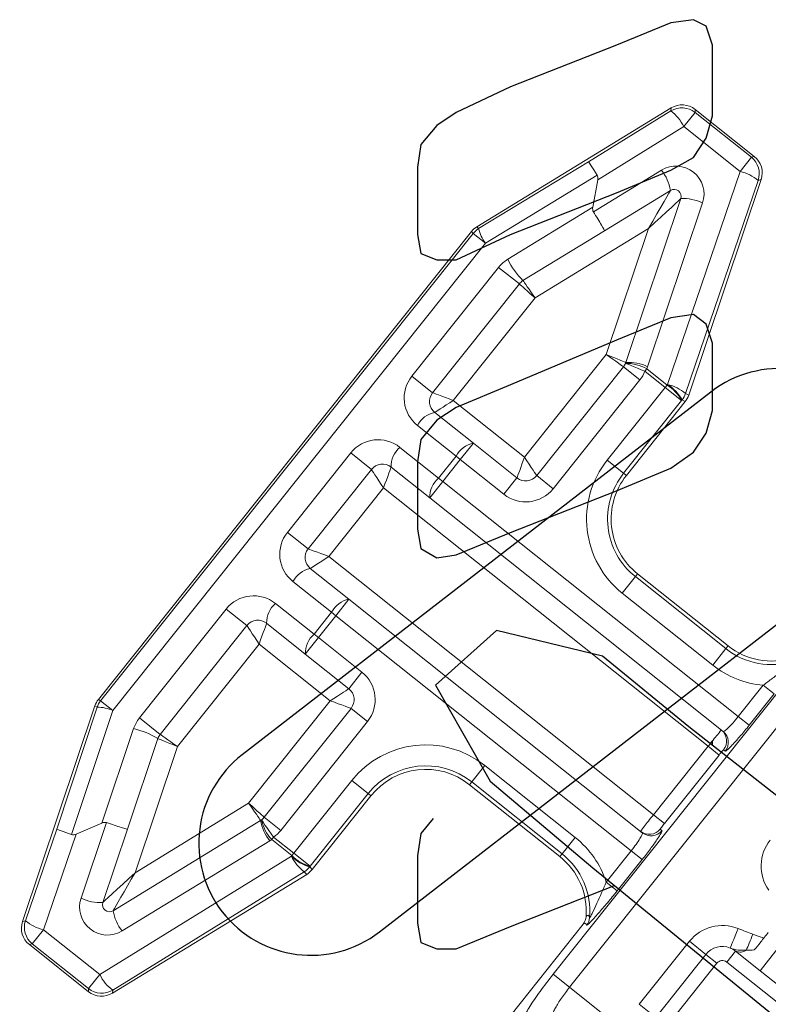
# Model space of a CAD drawing. Extents: x 0 to 38.1, y 0 to 22.
# Drawn here: x 29.6 to 29.8, y 7.2 to 7.3 of the extents above; entities that cross this region are included whole.
import ezdxf

# ---------------------------------------------------------------- set-up
doc = ezdxf.new("R2010")
doc.units = 0
doc.header["$LTSCALE"] = 0.5
doc.header["$MEASUREMENT"] = 0
doc.layers.get('0').update_dxf_attribs({"linetype": 'CONTINUOUS'})
for name, color, linetype in [('STAPLES', 7, 'CONTINUOUS'), ('TENDONS', 7, 'CONTINUOUS'), ('TEXT', 7, 'CONTINUOUS')]:
    doc.layers.add(name, color=color, linetype=linetype)

msp = doc.modelspace()

# ---------------------------------------------------------------- linework, layer by layer
at = {"color": 7, "linetype": 'Continuous', "lineweight": 15}
for p, q in [((29.73000280460118, 7.304080206959474), (29.76464504285591, 7.325276357787928)), ((29.74990691751387, 7.315639729337507), (29.76461144407329, 7.324733191660721)), ((29.76461144407329, 7.324733191660721), (29.76464504285591, 7.325276357787928)), ((29.76893604485485, 7.325010955580019), (29.76890244892558, 7.324467793044963)), ((29.76893604485485, 7.325010955580019), (29.77947523307294, 7.316615908900996)), ((29.76890244892558, 7.324467793044963), (29.76690189832624, 7.32195629071361)), ((29.76890244892558, 7.324467793044963), (29.77895333378318, 7.316461707016414)), ((29.76690189832624, 7.32195629071361), (29.75155589105351, 7.312466131626815)), ((29.77695278318385, 7.31395020468506), (29.76690189832624, 7.32195629071361)), ((29.77695278318385, 7.31395020468506), (29.77895333378318, 7.316461707016414)), ((29.77895333378318, 7.316461707016414), (29.77947523307294, 7.316615908900996)), ((29.73030800113798, 7.303734765814429), (29.74990691751387, 7.315639729337507)), ((29.75077934230303, 7.306749815186917), (29.76290717066669, 7.314170335382231)), ((29.7514543339151, 7.313260617055098), (29.73150482944808, 7.301142682472273)), ((29.75067098946776, 7.307537490608127), (29.75155589105351, 7.312466131626815)), ((29.76399370340891, 7.275908575296874), (29.77695278318385, 7.31395020468506)), ((29.7801715469165, 7.312338708613629), (29.7672124685707, 7.27429708101957)), ((29.78069344906451, 7.312492914086468), (29.76778057952656, 7.273988118521023)), ((29.78069344906451, 7.312492914086468), (29.7801715469165, 7.312338708613629)), ((29.76452988411019, 7.310551698855068), (29.7527620868636, 7.303351473144327)), ((29.75656010006748, 7.279843668495099), (29.76636740741892, 7.309088009846823)), ((29.73550280480709, 7.298256711952753), (29.75067098946776, 7.307537490608127)), ((29.77025727106838, 7.308315573640543), (29.76044996372572, 7.279071232289814)), ((29.73000280460118, 7.304080206959474), (29.73030800113798, 7.303734765814429)), ((29.76062807796412, 7.30376809044742), (29.7403643323668, 7.291369544346512)), ((29.75307478184509, 7.281244967911062), (29.76062807796412, 7.30376809044742)), ((29.66248348859133, 7.219678831187728), (29.72902740012801, 7.303218427245636)), ((29.66288842751812, 7.219458607202961), (29.72933259665993, 7.302872986104484)), ((29.72933259665993, 7.302872986104484), (29.72902740012801, 7.303218427245636)), ((29.73150482944808, 7.301142682472273), (29.72933259665993, 7.302872986104484)), ((29.7527620868636, 7.303351473144327), (29.7382191463438, 7.294453253167269)), ((29.73150482944808, 7.301142682472273), (29.66506066030628, 7.217728303570748)), ((29.71839014911239, 7.277378347392613), (29.73387613565849, 7.296819540895438)), ((29.73756848327296, 7.293878381677368), (29.73387613565849, 7.296819540895438)), ((29.73756848327296, 7.293878381677368), (29.72208249672685, 7.274437188174542)), ((29.7403643323668, 7.291369544346512), (29.72579448574036, 7.273078477986109)), ((29.73850493521865, 7.262953901550659), (29.75307478184509, 7.281244967911062)), ((29.74065930116226, 7.25963973535795), (29.75614528770836, 7.279080928860777)), ((29.75907847056687, 7.276744486384786), (29.75614528770836, 7.279080928860777)), ((29.72208249672685, 7.274437188174542), (29.71839014911239, 7.277378347392613)), ((29.76030527058368, 7.278682963033969), (29.75997080366308, 7.278263071404565)), ((29.76357897649897, 7.275388962056047), (29.75997080366308, 7.278263071404565)), ((29.76030527058368, 7.278682963033969), (29.76391344341958, 7.275808853685451)), ((29.75907847056687, 7.276744486384786), (29.74359248402076, 7.257303292881959)), ((29.76391344341958, 7.275808853685451), (29.76357897649897, 7.275388962056047)), ((29.76391344341958, 7.275808853685451), (29.76399370340891, 7.275908575296874)), ((29.7532370355391, 7.262405631946777), (29.76357897649897, 7.275388962056047)), ((29.76651037045974, 7.273053944536107), (29.76357897649897, 7.275388962056047)), ((29.7672124685707, 7.27429708101957), (29.76778057952656, 7.273988118521023)), ((29.72579448574036, 7.273078477986109), (29.73850493521865, 7.262953901550659)), ((29.76651037045974, 7.273053944536107), (29.75616842949986, 7.260070614426837)), ((29.76715874140104, 7.272844703644095), (29.75666707904744, 7.259673412465755)), ((29.76659063044907, 7.273153666147531), (29.76651037045974, 7.273053944536107)), ((29.76715874140104, 7.272844703644095), (29.76659063044907, 7.273153666147531)), ((29.72248032017552, 7.270924110072121), (29.7293783898084, 7.265429415854236)), ((29.72628278471718, 7.263100952435346), (29.71938471508431, 7.268595646653232)), ((29.7293783898084, 7.265429415854236), (29.72704194947803, 7.262496235689374)), ((29.7293783898084, 7.265429415854236), (29.73714622011499, 7.259241909125146)), ((29.69619396596034, 7.249513135809313), (29.70748676077943, 7.263690173133487)), ((29.7111791083939, 7.260749013915417), (29.70748676077943, 7.263690173133487)), ((29.71626946106906, 7.264684739463654), (29.72316753070194, 7.259190045245768)), ((29.72316753070194, 7.259190045245768), (29.72628278471718, 7.263100952435346)), ((29.72704194947803, 7.262496235689374), (29.72392669546279, 7.258585328499795)), ((29.72704194947803, 7.262496235689374), (29.72628278471718, 7.263100952435346)), ((29.73480977978462, 7.256308728960283), (29.72704194947803, 7.262496235689374)), ((29.75616842949986, 7.260070614426837), (29.7532370355391, 7.262405631946777)), ((29.7111791083939, 7.260749013915417), (29.6998863135748, 7.246571976591243)), ((29.72159025513243, 7.255652148334933), (29.71469218549955, 7.261146842552819)), ((29.74359248402076, 7.257303292881959), (29.74065930116226, 7.25963973535795)), ((29.75616842949986, 7.260070614426837), (29.75666707904744, 7.259673412465755)), ((29.72392669546279, 7.258585328499795), (29.72159025513243, 7.255652148334933)), ((29.72392669546279, 7.258585328499795), (29.72316753070194, 7.259190045245768)), ((29.72392669546279, 7.258585328499795), (29.7766170664293, 7.216614532016656)), ((29.73480977978462, 7.256308728960283), (29.73714622011499, 7.259241909125146)), ((29.71333347039588, 7.257434850127305), (29.70359830151355, 7.245213265053547)), ((29.77122932008679, 7.211317601756829), (29.71333347039588, 7.257434850127305)), ((29.77391346335117, 7.213973817300039), (29.72159025513243, 7.255652148334933)), ((29.6998863135748, 7.246571976591243), (29.69619396596034, 7.249513135809313)), ((29.70359830151355, 7.245213265053547), (29.76149415120444, 7.19909601668307)), ((29.70028413666521, 7.243058898039067), (29.70718220629809, 7.237564203821181)), ((29.75865621099227, 7.242108010978212), (29.75825901041747, 7.241609363170982)), ((29.75865621099227, 7.242108010978212), (29.77478870146147, 7.229257589509748)), ((29.70408660191949, 7.235235741296911), (29.69718853228661, 7.240730435514799)), ((29.75825901041747, 7.241609363170982), (29.75592399329862, 7.238677969713752)), ((29.75825901041747, 7.241609363170982), (29.77439150088668, 7.22875894170252)), ((29.77205648376782, 7.22582754824529), (29.75592399329862, 7.238677969713752)), ((29.69407327755875, 7.236819527430599), (29.70097134719163, 7.231324833212714)), ((29.70718220629809, 7.237564203821181), (29.70484576668035, 7.234631024550939)), ((29.70718220629809, 7.237564203821181), (29.75950541451683, 7.195885872786286)), ((29.66980458965216, 7.216383766253232), (29.68529057726913, 7.235824961100432)), ((29.68898292488359, 7.232883801882362), (29.68529057726913, 7.235824961100432)), ((29.70097134719163, 7.231324833212714), (29.70408660191949, 7.235235741296911)), ((29.70484576668035, 7.234631024550939), (29.70408660191949, 7.235235741296911)), ((29.69939407233474, 7.2277869371965), (29.69249600270185, 7.233281631414386)), ((29.70484576668035, 7.234631024550939), (29.70173051195249, 7.230720116466742)), ((29.75753613764685, 7.192660228067799), (29.70484576668035, 7.234631024550939)), ((29.68898292488359, 7.232883801882362), (29.67349693726662, 7.213442607035162)), ((29.70173051195249, 7.230720116466742), (29.69939407233474, 7.2277869371965)), ((29.70173051195249, 7.230720116466742), (29.70097134719163, 7.231324833212714)), ((29.70173051195249, 7.230720116466742), (29.70949834225908, 7.224532609737651)), ((29.69113728546035, 7.229569636305012), (29.67656743954263, 7.211278570834338)), ((29.70384773493864, 7.219445059869562), (29.69113728546035, 7.229569636305012)), ((29.77439150088668, 7.22875894170252), (29.77205648376782, 7.22582754824529)), ((29.77439150088668, 7.22875894170252), (29.77478870146147, 7.229257589509748)), ((29.70716190264133, 7.221599430467409), (29.69939407233474, 7.2277869371965)), ((29.70716190264133, 7.221599430467409), (29.70949834225908, 7.224532609737651)), ((29.74361487458179, 7.170632321475306), (29.78450258206286, 7.221962976494282)), ((29.7766170664293, 7.216614532016656), (29.7810790962343, 7.222216189011261)), ((29.7810790962343, 7.222216189011261), (29.78302732132415, 7.220664319907861)), ((29.66248348859133, 7.219678831187728), (29.66288842751812, 7.219458607202961)), ((29.66288842751812, 7.219458607202961), (29.66506066030628, 7.217728303570748)), ((29.68927788902093, 7.201153994398888), (29.70384773493864, 7.219445059869562)), ((29.78742132387287, 7.219638037112608), (29.74653361639181, 7.168307382093634)), ((29.78302732132415, 7.220664319907861), (29.77856529151915, 7.215062662913256)), ((29.6489487773396, 7.180030623603601), (29.66186164544842, 7.218535417374916)), ((29.65504570881838, 7.196550441181992), (29.662266584384, 7.218315193391144)), ((29.66506066030628, 7.217728303570748), (29.65771059929557, 7.195574212059817)), ((29.662266584384, 7.218315193391144), (29.66186164544842, 7.218535417374916)), ((29.69207374170203, 7.198645154218571), (29.707559729319, 7.218086349065771)), ((29.707559729319, 7.218086349065771), (29.7104929121775, 7.21574990658978)), ((29.67349693726662, 7.213442607035162), (29.66980458965216, 7.216383766253232)), ((29.7104929121775, 7.21574990658978), (29.69500692456053, 7.19630871174258)), ((29.7766170664293, 7.216614532016656), (29.77856529151915, 7.215062662913256)), ((29.66311363646446, 7.197617503446494), (29.66876755840532, 7.21447691304272)), ((29.67308212274937, 7.212679872044431), (29.6676612521488, 7.196515412683009)), ((29.67656743954263, 7.211278570834338), (29.66901414199837, 7.188755446508742)), ((29.76149415120444, 7.19909601668307), (29.77122932008679, 7.211317601756829)), ((29.77122932008679, 7.211317601756829), (29.77318384360923, 7.2097607156033)), ((29.77430729682058, 7.21046391817203), (29.77399469392376, 7.210712923679518)), ((29.77318384360923, 7.2097607156033), (29.76344867472688, 7.197539130529542)), ((29.73140411014527, 7.207895572245448), (29.72906909262144, 7.204964178279802)), ((29.73140411014527, 7.207895572245448), (29.74753660061448, 7.195045150776984)), ((29.69733450632061, 7.192225286342147), (29.70767644656788, 7.205208615556797)), ((29.70767644656788, 7.205208615556797), (29.71060784052863, 7.202873598036859)), ((29.72906909262144, 7.204964178279802), (29.72867189351861, 7.204465532320475)), ((29.74480438398781, 7.191615110852013), (29.72867189351861, 7.204465532320475)), ((29.74520158309064, 7.192113756811338), (29.72906909262144, 7.204964178279802)), ((29.71060784052863, 7.202873598036859), (29.70026590028138, 7.189890268822207)), ((29.71110649007622, 7.202476396075777), (29.70061482986436, 7.189305107586186)), ((29.71110649007622, 7.202476396075777), (29.71060784052863, 7.202873598036859)), ((29.66901414199837, 7.188755446508742), (29.68927788902093, 7.201153994398888)), ((29.69500692456053, 7.19630871174258), (29.69207374170203, 7.198645154218571)), ((29.76149415120444, 7.19909601668307), (29.76344867472688, 7.197539130529542)), ((29.64947067590034, 7.180184831925903), (29.65504570881838, 7.196550441181992)), ((29.66311363646446, 7.197617503446494), (29.65850767892787, 7.195652889432568)), ((29.65938494889413, 7.184207963315618), (29.66390559244686, 7.197688027212221)), ((29.6676612521488, 7.196515412683009), (29.66327481613183, 7.183435524251093)), ((29.66511233944057, 7.181971835242848), (29.69142307647305, 7.198070287372261)), ((29.76270189910467, 7.196535886355344), (29.76301450200149, 7.196286880847856)), ((29.65850767892787, 7.195652889432568), (29.65268943677865, 7.178573332271101)), ((29.69372633348472, 7.195099395690665), (29.69339186656022, 7.194679504056371)), ((29.69700003939611, 7.191805394707854), (29.69339186656022, 7.194679504056371)), ((29.69372633348472, 7.195099395690665), (29.69733450632061, 7.192225286342147)), ((29.74753660061448, 7.195045150776984), (29.74520158309064, 7.192113756811338)), ((29.69304578347494, 7.194451650111194), (29.66673504929581, 7.178353201573932)), ((29.66274032163626, 7.170567246242552), (29.6969207932247, 7.191704871399354)), ((29.6969207932247, 7.191704871399354), (29.69700003939611, 7.191805394707854)), ((29.69733450632061, 7.192225286342147), (29.69700003939611, 7.191805394707854)), ((29.69733450632061, 7.192225286342147), (29.70026590028138, 7.189890268822207)), ((29.74480438398781, 7.191615110852013), (29.74520158309064, 7.192113756811338)), ((29.75307410570012, 7.187058568384447), (29.75753613764685, 7.192660228067799)), ((29.75948436273671, 7.191108358964401), (29.75502233078997, 7.185506699281047)), ((29.75753613764685, 7.192660228067799), (29.75948436273671, 7.191108358964401)), ((29.70026590028138, 7.189890268822207), (29.70018665410607, 7.18978974550882)), ((29.70018665410607, 7.18978974550882), (29.70061482986436, 7.189305107586186)), ((29.69963942037381, 7.188443328936463), (29.66499718354819, 7.167247179902139)), ((29.69921124461942, 7.188927966863988), (29.66503077874355, 7.16779034887881)), ((29.69963942037381, 7.188443328936463), (29.69921124461942, 7.188927966863988)), ((29.75307410570012, 7.187058568384447), (29.75502233078997, 7.185506699281047)), ((29.6489487773396, 7.180030623603601), (29.64947067590034, 7.180184831925903)), ((29.7489429836191, 7.179543282922888), (29.65664897975857, 7.063676877972735)), ((29.65268943677865, 7.178573332271101), (29.65068888903756, 7.176061833528005)), ((29.65268943677865, 7.178573332271101), (29.66274032163626, 7.170567246242552)), ((29.65068888903756, 7.176061833528005), (29.65016699048171, 7.175907625201809)), ((29.6607061786998, 7.167512578522786), (29.65016699048171, 7.175907625201809)), ((29.66073977389517, 7.168055747499455), (29.65068888903756, 7.176061833528005)), ((29.75896607166758, 7.1652561175834), (29.76792242401458, 7.176499972053964)), ((29.77085560418433, 7.17416353171971), (29.76792242401458, 7.176499972053964)), ((29.7844190645044, 7.176144246702004), (29.78052499752078, 7.171255613387219)), ((29.77085560418433, 7.17416353171971), (29.76189925183733, 7.162919677249146)), ((29.77085560418433, 7.17416353171971), (29.77281105732936, 7.172605905070341)), ((29.77456759945931, 7.172804820203305), (29.77612522682129, 7.17476027424296)), ((29.78052499752078, 7.171255613387219), (29.77612522682129, 7.17476027424296)), ((29.77281105732936, 7.172605905070341), (29.76385470498237, 7.161362050599777)), ((29.83226372875135, 7.12684666018351), (29.77456759945931, 7.172804820203305)), ((29.66073977389517, 7.168055747499455), (29.66274032163626, 7.170567246242552)), ((29.74361487458179, 7.170632321475306), (29.74653361639181, 7.168307382093634)), ((29.83382135611333, 7.128802114223165), (29.78052499752078, 7.171255613387219)), ((29.74653361639181, 7.168307382093634), (29.75738945890326, 7.159660102745562)), ((29.6607061786998, 7.167512578522786), (29.66073977389517, 7.168055747499455)), ((29.66503077874355, 7.16779034887881), (29.66499718354819, 7.167247179902139)), ((29.76189925183733, 7.162919677249146), (29.75896607166758, 7.1652561175834))]:
    msp.add_line(p, q, dxfattribs=at)
at = {"color": 7, "linetype": 'Continuous', "lineweight": 15, "flags": 128}
for points in [[(29.76062807796412, 7.30376809044742), (29.76138928315797, 7.305091506501238), (29.76212123436538, 7.306364065706019), (29.76279580374528, 7.307536861956544), (29.76338707073739, 7.308564826846879), (29.76387231053576, 7.309408456099613), (29.76423287559174, 7.31003532814437), (29.76445491165792, 7.310421356144571), (29.76452988411019, 7.310551698855068)], [(29.76062807796412, 7.30376809044742), (29.76174776806756, 7.304805953431353), (29.76282442361495, 7.305803936552604), (29.76381667751398, 7.30672367950223), (29.76468639884439, 7.307529840101807), (29.7654001581198, 7.308191440944274), (29.76593052823071, 7.308683053865371), (29.7662571303147, 7.30898578924546), (29.76636740741892, 7.309088009846823)], [(29.73756848327296, 7.293878381677368), (29.73761095825553, 7.29384026755419), (29.73773708948637, 7.293727081687523), (29.73794305314539, 7.293542262557654), (29.73822258713581, 7.293291425243757), (29.73856719618056, 7.29298219221223), (29.73896640423601, 7.292623965870684), (29.73940809444565, 7.29222761969336), (29.73987884331811, 7.291805196871811), (29.7403643323668, 7.291369544346512)], [(29.7382191463438, 7.294453253167269), (29.73825173460677, 7.294406405292532), (29.73834852006187, 7.294267280456468), (29.73850654762552, 7.294040113488265), (29.73872102272304, 7.293731802748962), (29.73898543488091, 7.293351712098191), (29.73929174006741, 7.292911399655903), (29.73963063926329, 7.292424231837041), (29.73999182970953, 7.291905022058909), (29.7403643323668, 7.291369544346512)], [(29.75307478184509, 7.281244967911062), (29.75375473595208, 7.280971588208459), (29.75440855595236, 7.28070871284711), (29.75501112140513, 7.280466448902272), (29.75553927340884, 7.280254099789989), (29.75597271861873, 7.280079828997474), (29.756294796523, 7.279950335970945), (29.75649313210985, 7.279870594114815), (29.75656010006748, 7.279843668495099)], [(29.75307478184509, 7.281244967911062), (29.75367380760582, 7.280822785632752), (29.75424981378976, 7.280416827327683), (29.75478066543157, 7.280042691440794), (29.7552459587452, 7.279714758572831), (29.75562781469462, 7.279445635522483), (29.75591156004139, 7.279245656765941), (29.75608629001668, 7.279122509506113), (29.75614528770836, 7.279080928860777)], [(29.75997080366308, 7.278263071404565), (29.75929411587479, 7.278541132804254), (29.7586434344567, 7.278808507422699), (29.75804376351583, 7.279054920089809), (29.75751814491338, 7.279270905730527), (29.75708678210778, 7.279448158592052), (29.75676625208778, 7.279579867019971), (29.7565688706334, 7.279660975896968), (29.75650222238177, 7.279688361720899)], [(29.72208249672685, 7.274437188174542), (29.72215381692504, 7.274411084625223), (29.72236505131258, 7.274333765207224), (29.72270807998769, 7.274208203717361), (29.72316971204799, 7.274039232029571), (29.72373221517972, 7.273833336907051), (29.72437396823301, 7.273598434630919), (29.72507031599649, 7.273343546460135), (29.72579448574036, 7.273078477986109)], [(29.72248032017552, 7.270924110072121), (29.72254399939491, 7.270965506880374), (29.72273259481166, 7.271088102530117), (29.72303886033339, 7.271287184530324), (29.72345102122593, 7.271555106318337), (29.72395323645426, 7.271881573447498), (29.72452621402543, 7.272254033559141), (29.72514792765488, 7.272658178870589), (29.72579448574036, 7.273078477986109)], [(29.73714622011499, 7.259241909125146), (29.73716686342169, 7.259298301546753), (29.73722816293516, 7.259465767867784), (29.73732825662259, 7.259739219271518), (29.73746410157531, 7.260110348388729), (29.73763157193329, 7.260567877322735), (29.73782557766682, 7.261097905337902), (29.73804022677326, 7.261684325857784), (29.73826899669923, 7.262309321181263), (29.73850493521865, 7.262953901550659)], [(29.73850493521865, 7.262953901550659), (29.73892523062606, 7.262307340194313), (29.73932937492944, 7.261685625530038), (29.73970183838166, 7.261112648230419), (29.74002830411843, 7.260610430451571), (29.74029622507877, 7.260198272783251), (29.74049530996755, 7.259892010817637), (29.74061790673817, 7.259703415243168), (29.74065930116226, 7.25963973535795)], [(29.7111791083939, 7.260749013915417), (29.7112204990555, 7.260685336659673), (29.71134309546786, 7.260496740635451), (29.71154218394001, 7.260190475815484), (29.71181010508436, 7.259778318368149), (29.7121365711794, 7.259276101039054), (29.71250903104336, 7.25870312659768), (29.71291317839272, 7.258081408404422), (29.71333347039588, 7.257434850127305)], [(29.71469218549955, 7.261146842552819), (29.71466607681012, 7.261075519121755), (29.71458875855449, 7.260864285270587), (29.71446320350624, 7.260521257329373), (29.71429423124597, 7.260059621330328), (29.71408833459707, 7.259497120876707), (29.71385343268984, 7.25885536460506), (29.71359854624901, 7.258159021320573), (29.71333347039588, 7.257434850127305)], [(29.6998863135748, 7.246571976591243), (29.69995763252299, 7.246545871472673), (29.70016886726878, 7.246468552504426), (29.70051189594001, 7.246342991009675), (29.70097352782117, 7.246174019097008), (29.70153603202766, 7.245968125323751), (29.70217778508094, 7.245733223047621), (29.7028741319488, 7.245478333752448), (29.70359830151355, 7.245213265053547)], [(29.70028413666521, 7.243058898039067), (29.7003478164103, 7.243100295507286), (29.70053641100929, 7.243222890130415), (29.70084267655438, 7.243421972159954), (29.70125483722108, 7.243689893664426), (29.70175705276483, 7.244016361189567), (29.70233003042555, 7.244388821413649), (29.70295174396934, 7.244792966617547), (29.70359830151355, 7.245213265053547)], [(29.69113728546035, 7.229569636305012), (29.69140236345133, 7.23029381018214), (29.69165724989214, 7.230990153466625), (29.69189215037414, 7.231631907949033), (29.69209804773567, 7.232194409297273), (29.69226702070855, 7.232656046190939), (29.6923925757568, 7.232999074132154), (29.69246989187459, 7.23321030529946), (29.69249600270185, 7.233281631414386)], [(29.69113728546035, 7.229569636305012), (29.69071699345718, 7.230216194582129), (29.69031284752915, 7.230837914559737), (29.68994038623996, 7.231410887211872), (29.68961392157406, 7.231913106335094), (29.68934599900448, 7.232325261993191), (29.68914691052843, 7.232631526808268), (29.68902431411606, 7.232820122832491), (29.68898292488359, 7.232883801882362)], [(29.70384773493864, 7.219445059869562), (29.70449429892446, 7.219865359039467), (29.70511601246924, 7.220269504234581), (29.70568898870475, 7.220641962669424), (29.70619120782797, 7.220968427335325), (29.70660336633552, 7.22123635349217), (29.70690962829725, 7.221435438376062), (29.70709822147101, 7.22155803120995), (29.70716190264133, 7.221599430467409)], [(29.70384773493864, 7.219445059869562), (29.70457190808675, 7.219179988316307), (29.70526825422559, 7.218925105458856), (29.7059100094419, 7.21869019853524), (29.7064725136445, 7.218484304757094), (29.70693414409555, 7.218315331059081), (29.70727716918341, 7.218189772418681), (29.7074884039292, 7.218112453450434), (29.707559729319, 7.218086349065771)], [(29.67308212274937, 7.212679872044431), (29.67314909286514, 7.212652941781124), (29.67334742845687, 7.212573199921099), (29.67366950277289, 7.212443709752817), (29.67410294940801, 7.212269440749541), (29.67463110356986, 7.212057086993665), (29.67523366543926, 7.211814825903181), (29.67588748543954, 7.21155195054183), (29.67656743954263, 7.211278570834338)], [(29.67349693726662, 7.213442607035162), (29.67355593137493, 7.213401029244176), (29.67373066277547, 7.213277883773589), (29.67401441170949, 7.213077902167583), (29.67439626480556, 7.212808775525085), (29.67486156097354, 7.21248084624049), (29.67539240902709, 7.212106713211849), (29.67596841736528, 7.211700750258297), (29.67656743954263, 7.211278570834338)], [(29.68927788902093, 7.201153994398888), (29.68982333199484, 7.200664543992477), (29.69034781572352, 7.200193904110968), (29.69083118417548, 7.199760157563858), (29.691254856876, 7.199379973947083), (29.69160255680057, 7.199067971233475), (29.69186092143044, 7.198836129384002), (29.69202002118807, 7.198693359862121), (29.69207374170203, 7.198645154218571)], [(29.69142307647305, 7.198070287372261), (29.69139048821496, 7.198117135243104), (29.69129370633834, 7.19825625722871), (29.69113567519523, 7.198483427056155), (29.69092119866858, 7.198791736001329), (29.69065679009897, 7.199171823793854), (29.69035048274943, 7.199612140883627), (29.69001158714081, 7.200099305853026), (29.68965039669458, 7.20061851563116), (29.68927788902093, 7.201153994398888)], [(29.69156150670741, 7.198161426650994), (29.69160310406184, 7.198102591791633), (29.6917262937481, 7.197928342156937), (29.69192634388378, 7.197645382613233), (29.69219556907761, 7.197264581293545), (29.6925236204342, 7.196800568635302), (29.69289789043418, 7.196271186375354), (29.6933039983035, 7.19569677276569), (29.69372633348472, 7.195099395690665)], [(29.66327481613183, 7.183435524251093), (29.66338509323117, 7.18353774485635), (29.66371169816952, 7.183840483819807), (29.66424206543096, 7.184332093153643), (29.66495582756072, 7.184993697579477), (29.66582554245241, 7.18579985745882), (29.66681779634755, 7.18671960040356), (29.66789445548319, 7.187717580666563), (29.66901414199837, 7.188755446508742)], [(29.66511233944057, 7.181971835242848), (29.66517161834266, 7.182074891959886), (29.665347649232, 7.182380941747066), (29.6656350875801, 7.182880670972109), (29.66602518615311, 7.183558897929069), (29.66650611264513, 7.184395023067438), (29.6670632425136, 7.185363639446672), (29.6676796476969, 7.186435315392409), (29.66833660507237, 7.187577490330634), (29.66901414199837, 7.188755446508742)], [(29.77519131490238, 7.175304936491026), (29.77521826300515, 7.175371763486359), (29.77529807590751, 7.175569673329051), (29.77542768455246, 7.17589106145741), (29.77560210797105, 7.176323576456225), (29.77581464234776, 7.176850596476164), (29.7760571208815, 7.177451871811279), (29.77632022502514, 7.178104290770843), (29.77659384508178, 7.17878278481496)], [(29.77806824801929, 7.174950810426635), (29.7781755876685, 7.175209285322534), (29.77829793121674, 7.175503886912326), (29.77843355481417, 7.175830468582419), (29.77858054483692, 7.176184413753205), (29.77873682170158, 7.176560728280784), (29.77890018476768, 7.176954104250935), (29.77906832586295, 7.177358988359138), (29.77923887484523, 7.177769668631322)]]:
    msp.add_lwpolyline(points, dxfattribs=at)
at = {"color": 7, "linetype": 'Continuous', "lineweight": 15}
for centre, radius, start, end in [((29.76656705614345, 7.321530316537203), 0.003752709372960931, 51.51411786267834, 121.4074118307786), ((29.76015334451176, 7.318722983451199), 0.007483131327709844, 25.59959976047809, 53.43365410537788), ((29.77661248360792, 7.313528590672762), 0.003752699159906944, 341.5139556777785, 51.40746758267844), ((29.76551674227641, 7.309905344594766), 0.004999999999999987, 341.4607382384779, 121.460738238478), ((29.75678482383621, 7.309251720603131), 0.007853400667989806, 9.528060405578183, 38.77794792597842), ((29.77531042943547, 7.306649517651474), 0.007483138181023887, 49.48783537397846, 77.32186371407865), ((29.76518227565565, 7.309485453341786), 0.001249999999999956, 341.4607382384779, 121.460738238478), ((29.76683226958177, 7.301248400585983), 0.00785337953861135, 64.14353405687865, 93.39347132177838), ((29.73226715312873, 7.300534406523251), 0.003752409373467287, 121.473562258778, 141.4482821498786), ((29.73799836522434, 7.30571325097694), 0.00794078732708283, 194.4275024027782, 215.1403495083786), ((29.73876477089801, 7.29292547164353), 0.006249999999999987, 121.460738238478, 141.4607382384782), ((29.748029846918, 7.304331529932135), 0.01392229138882693, 205.8704323861781, 225.1966488868788), ((29.73952393380608, 7.292320756373408), 0.002500000000000056, 121.460738238478, 141.4607382384782), ((29.75418983499703, 7.280638554429553), 0.002499999999999975, 321.4607382384783, 337.6615482784781), ((29.75418983499703, 7.280638554429553), 0.002499999999999994, 337.6615482784781, 341.4607382384779), ((29.75652114200679, 7.272064471887351), 0.007623913308615031, 60.24119652367874, 90.14218625497851), ((29.7570249477203, 7.272003986157195), 0.007853451630607406, 64.14367130277799, 93.39333407587831), ((29.7545243016178, 7.281058445682532), 0.006249999999999987, 337.6615482784781, 341.4607382384779), ((29.72327878462839, 7.273484278487798), 0.006250000000000032, 141.4607382384782, 231.4607382384783), ((29.75418983499703, 7.280638554429553), 0.006249999999999987, 321.4607382384783, 337.6615482784781), ((29.75989730861634, 7.269421569994392), 0.007544980565760376, 28.7787920096785, 57.83953473267818), ((29.7599775157879, 7.269521241819611), 0.007545050830297994, 28.77893030367783, 57.83939643867814), ((29.76235129271953, 7.268607763894297), 0.007483272012988575, 49.48812309707802, 77.32164736417839), ((29.72403794753646, 7.272879563217677), 0.002500000000000056, 141.4607382384782, 231.4607382384783), ((29.7636552006137, 7.275490877562056), 0.003752240064688913, 321.4729315796785, 341.4485743525781), ((29.72333230766266, 7.266569447211765), 0.004437225631792907, 101.0700533701787, 152.8297171947783), ((29.71237539614746, 7.259796104042904), 0.006250000000000032, 51.46073823847827, 141.4607382384782), ((29.73023038688804, 7.261074740239019), 0.004437239991356068, 101.0701433233782, 152.8296272414784), ((29.71912709405268, 7.261290199888203), 0.004437224942177943, 130.0917549621785, 181.8514274267784), ((29.71313455905552, 7.259191388772782), 0.002500000000000056, 51.46073823847827, 141.4607382384782), ((29.76644434484421, 7.251885279058007), 0.01688522473815851, 141.4607382384782, 231.4607382384783), ((29.73870384872741, 7.261197361273819), 0.0025, 231.4607382384783, 321.4607382384783), ((29.76644434484421, 7.251885279058007), 0.01313750913683693, 141.4607382384782, 231.4607382384783), ((29.76644434484421, 7.251885279058007), 0.01250000000000001, 141.4607382384782, 231.4607382384783), ((29.72602517826246, 7.255795499172908), 0.004437239301749388, 130.091844915578, 181.8513374734784), ((29.73870384872741, 7.261197361273819), 0.006249999999999975, 231.4607382384783, 321.4607382384783), ((29.70108260093506, 7.245619066224979), 0.006250000000000032, 141.4607382384782, 231.4607382384783), ((29.70184176384313, 7.245014350954857), 0.002500000000000056, 141.4607382384782, 231.4607382384783), ((29.70113612237781, 7.238704237966589), 0.004437222555919662, 101.0700378150786, 152.8297242564783), ((29.69017921245414, 7.231930891780085), 0.006250000000000032, 51.46073823847827, 141.4607382384782), ((29.69693090565833, 7.233424990962497), 0.004437219418098362, 130.0917325639785, 181.8514583183784), ((29.70803420160319, 7.233209530993843), 0.004437236915462575, 101.0701277683779, 152.8296343032783), ((29.69093837536219, 7.231326176509963), 0.002500000000000056, 51.46073823847827, 141.4607382384782), ((29.70382898986811, 7.227930290247203), 0.004437233777581956, 130.0918225169781, 181.8513683652785), ((29.78257683615426, 7.239034856919764), 0.01313750913683693, 231.4607382384783, 287.7687973990782), ((29.78257683615426, 7.239034856919764), 0.01250000000000001, 231.4607382384783, 287.1228336718783), ((29.70560427655316, 7.219643974566106), 0.006250000000000032, 321.4607382384783, 51.46073823847827), ((29.78257683615426, 7.239034856919764), 0.01688522473815852, 231.4607382384783, 264.911106491978), ((29.70560427655316, 7.219643974566106), 0.002500000000000056, 321.4607382384783, 51.46073823847827), ((29.66582404520773, 7.217121276915455), 0.0037524610675857, 141.473298312278, 161.4477751986784), ((29.66205793997615, 7.21037738609707), 0.00794054891903855, 67.78084991507849, 88.494333315278), ((29.67469322618841, 7.212489698629241), 0.006250000000000032, 141.4607382384782, 161.460738238478), ((29.66564792216337, 7.200908896390501), 0.01392204030446339, 57.72470304767793, 77.0512766905783), ((29.77204033110715, 7.212270673799335), 0.002499223767582806, 321.4429501577782, 51.44292932157789), ((29.77235542660479, 7.212021950557752), 0.002497451156052613, 321.4022435771781, 51.40211566877822), ((29.67545238909647, 7.21188498335912), 0.002500000000000056, 141.4607382384782, 161.460738238478), ((29.72088375726316, 7.194688264413271), 0.01688522473815851, 51.46073823847827, 141.4607382384782), ((29.72088375726316, 7.194688264413271), 0.01313750913683693, 51.46073823847827, 141.4607382384782), ((29.72088375726316, 7.194688264413271), 0.01250000000000001, 51.46073823847827, 141.4607382384782), ((29.69011829028743, 7.200202781415262), 0.002499999999999994, 301.460738238478, 305.2599281984777), ((29.69011829028743, 7.200202781415262), 0.002499999999999975, 305.2599281984777, 321.4607382384783), ((29.69899655025021, 7.199847795022137), 0.007623890784821057, 192.7792450221782, 222.6803251530783), ((29.69916829322117, 7.199370323901814), 0.007853564630026757, 189.5282907557782, 218.7775391453779), ((29.760746569001, 7.198092419238582), 0.002499221965449444, 231.4785058324787, 321.4785939022785), ((29.68978382366277, 7.199782890157394), 0.006249999999999969, 301.460738238478, 305.2599281984777), ((29.69011829028743, 7.200202781415262), 0.006249999999999975, 305.2599281984777, 321.4607382384783), ((29.73701624857322, 7.181837842275028), 0.01688522473815857, 18.01036998497824, 51.46073823847827), ((29.76105945416273, 7.197840921139059), 0.002497449356011256, 231.5193194853784, 321.5193004828781), ((29.78819683508179, 7.189915037403438), 0.00749999999999995, 141.4607382384782, 214.8844795841789), ((29.70224814086077, 7.197047391752761), 0.007544743640299719, 225.0814754101777, 254.1431508013784), ((29.7036693696, 7.194938184925938), 0.007483154383929656, 205.5995683893782, 233.4335427301781), ((29.70232758866453, 7.197148258904535), 0.007545129490984993, 225.0822348543783, 254.1423913571782), ((29.73701624857322, 7.181837842275028), 0.01250000000000008, 355.798642805078, 51.46073823847827), ((29.73701624857322, 7.181837842275028), 0.01313750913683697, 355.1526790778781, 51.46073823847827), ((29.69725226793869, 7.192128147677323), 0.003752165627420869, 301.4727019707784, 321.448780085778), ((29.6641254818132, 7.182618193189018), 0.005000000000000037, 161.460738238478, 301.460738238478), ((29.66280997436594, 7.191275226006992), 0.007853470661301893, 244.1436618009784, 273.3932828213781), ((29.66445994843785, 7.183038084446887), 0.001249999999999969, 161.460738238478, 301.460738238478), ((29.67285744613324, 7.183271832125433), 0.007853449532138125, 189.5281384060785, 218.7778091691785), ((29.74761943905534, 7.180944836716158), 0.002496788802722613, 321.3214586102786, 355.0111334035784), ((29.65302974739908, 7.178994952284199), 0.003752706157662606, 161.5140303405783, 231.4073929199783), ((29.65433189006393, 7.185874196847854), 0.00748333323878155, 229.4881378037783, 257.3214185378787), ((29.7737887860177, 7.171827092601257), 0.00749999999999995, 68.03699689277836, 141.4607382384782), ((29.7737887860177, 7.171827092601257), 0.003749999999999963, 68.03699689277836, 141.4607382384782), ((29.7769395726399, 7.176458253625672), 0.001883160399320906, 244.3777634823782, 306.8234801956783), ((29.7737887860177, 7.171827092601257), 0.001250000000000031, 51.46073823847827, 141.4607382384782), ((29.66948903713384, 7.173800699204184), 0.007483340092174238, 205.6000709409785, 233.4333256713786), ((29.66307516566533, 7.170993207649753), 0.003752695944595362, 231.5139745882785, 301.4075551051785)]:
    msp.add_arc(centre, radius, start, end, dxfattribs=at)
for centre, major_axis, ratio, start_param, end_param in [((29.76660068259109, 7.322073994974664), (0.0002317071125391522, 0.003746247228644376), 0.9990925617, 5.672746552827978, 6.893624061531197), ((29.77713486548864, 7.313682935310448), (0.003599569376237002, 0.001063558550237669), 0.9990925617, 5.672746552827983, 6.893624061531219), ((29.75186290387544, 7.312442937949776), (0.001959633687781535, -0.003197273801885807), 0.0217016806, 1.816087964746706, 3.106450505676413), ((29.73729126620755, 7.303431658415649), (-0.01414040789765804, -0.009863386188989196), 0.2107125768000001, 2.933384992747645, 3.130250371372836), ((29.76500770259359, 7.315240317733114), (-0.01423397558085336, -0.008481217680221318), 0.2260351546, 6.089388184526035, 6.286081871010889), ((29.75080490794252, 7.306550215550237), (0.001957178148624164, -0.003198742517700896), 0.0219902942, 0, 1.619776851242963), ((29.73196186230835, 7.300879934564326), (-0.0024844605011882, 0.002812052248574895), 0.9993719048999999, 6.108759794595636, 6.457610819763527), ((29.76422326912265, 7.275181938615059), (-0.003296407712697448, 0.00179272921054695), 0.9993719048999999, 2.967167141005835, 3.316018166173766), ((29.66541895496207, 7.217341599172618), (-0.003296407712697483, 0.001792729210546907), 0.9993719048999999, 6.108759794595642, 6.457610819763522), ((29.65859893724697, 7.195358836354609), (0.003554515074282273, -0.001195050852982059), 0.0217016806, 3.176734801508596, 4.467097342433612), ((29.65881177468581, 7.181921360137409), (-0.00508351435514506, -0.01577006645441491), 0.2260351546000001, 3.138696089758453, 3.335389776243422), ((29.66410585659247, 7.197707745050209), (0.003555397501902932, -0.001192329066768274), 0.0219902942, 4.663408455936714, 6.283185307179585), ((29.66412358446686, 7.211576544462179), (-0.006451606005979199, -0.01598794241198373), 0.2107125768, 0.0113422822169454, 0.2082076608421237), ((29.69768036177637, 7.191643603223351), (-0.002484460501188165, 0.002812052248574938), 0.9993719048999999, 2.967167141005846, 3.316018166173767), ((29.65250735859997, 7.178840602482117), (-0.003599569376236985, -0.001063558550237647), 0.9990925617, 5.672746552827975, 6.893624061531216), ((29.66304154149753, 7.1704495428179), (0.0002317071125391694, 0.003746247228644398), 0.9990925617, 2.531153899238189, 3.752031407941431)]:
    msp.add_ellipse(centre, major_axis=major_axis, ratio=ratio, start_param=start_param, end_param=end_param, dxfattribs=at)
for points, knots in [([(29.78107909615768, 7.222216189039459), (29.78164172065794, 7.222642581188417), (29.78219659671589, 7.223059920080903), (29.78329441070879, 7.223881973600992), (29.78383251950896, 7.224283173585604), (29.7848636993079, 7.225061767959856), (29.78536485918071, 7.225445113617639), (29.78602283065886, 7.225974531758069), (29.7862284414542, 7.226145020860773), (29.78653687947041, 7.226421794500149), (29.78663482748279, 7.226526624330676), (29.78658609838135, 7.226524063074253)], [0, 0, 0, 0, 0.2500000000000002, 0.2500000000000002, 0.5000000000000003, 0.5000000000000003, 0.7500000000000004, 0.7500000000000004, 0.8750000000000002, 0.8750000000000002, 1, 1, 1, 1]), ([(29.77391346343411, 7.213973817332546), (29.77395470365642, 7.213940967213142), (29.77405843220856, 7.21398227783167), (29.77437729518616, 7.214206897033643), (29.77459154079113, 7.214390327230127), (29.77534417872993, 7.215113788815342), (29.77599758332682, 7.215836829614245), (29.77661706647513, 7.21661453219858)], [0, 0, 0, 0, 0.2499999999999994, 0.2499999999999994, 0.4999999999999989, 0.4999999999999989, 1, 1, 1, 1]), ([(29.77122932004537, 7.211317601776523), (29.77153786508553, 7.211704950933274), (29.77184140937488, 7.212084422046948), (29.77241010986857, 7.21279209719355), (29.77267147676104, 7.213115544260743), (29.77332669597318, 7.213920277765062), (29.77358897617939, 7.214232289388812), (29.77359808190596, 7.21422503617366)], [0, 0, 0, 0, 0.2499999999999998, 0.2499999999999998, 0.4999999999999996, 0.4999999999999996, 1, 1, 1, 1]), ([(29.77856529162959, 7.215062663043714), (29.77805265801093, 7.214419099952211), (29.7775320787681, 7.21378835543123), (29.77655669767499, 7.212647368027641), (29.77609283116936, 7.212126638477775), (29.77550033978352, 7.211492294162548), (29.77531610959719, 7.211301036777819), (29.77499269942931, 7.210977514820968), (29.77485191565656, 7.21084341794429), (29.77449362407632, 7.210524763723287), (29.77434841268628, 7.210431166640806), (29.77430729657596, 7.210463917898132)], [0, 0, 0, 0, 0.2499999999999992, 0.2499999999999992, 0.4999999999999983, 0.4999999999999983, 0.6249999999999983, 0.6249999999999983, 0.7499999999999983, 0.7499999999999983, 1, 1, 1, 1]), ([(29.77399469373969, 7.210712923357386), (29.77398562990082, 7.210720143206665), (29.77389182335743, 7.210619522307173), (29.77359239833219, 7.210267138255682), (29.77338865892721, 7.210017841946481), (29.77318384357562, 7.209760715616772)], [0, 0, 0, 0, 0.5, 0.5, 1, 1, 1, 1]), ([(29.75919003284187, 7.196137091371479), (29.75918547993043, 7.196140718017411), (29.75924182080555, 7.196220377370755), (29.75946815748769, 7.196520829488295), (29.75963798389726, 7.196741299227734), (29.76027537335721, 7.197559328405736), (29.76087705510276, 7.198321310881996), (29.76149415175882, 7.199096017450724)], [0, 0, 0, 0, 0.2499999999999999, 0.2499999999999999, 0.4999999999999998, 0.4999999999999998, 1, 1, 1, 1]), ([(29.76344867528908, 7.197539131290974), (29.76324385263063, 7.197281995788201), (29.76304592728546, 7.197027015050333), (29.76276968091521, 7.196656683251639), (29.76269283436492, 7.19654310564643), (29.7627018985273, 7.196535885539461)], [0, 0, 0, 0, 0.5, 0.5, 1, 1, 1, 1]), ([(29.75753613663349, 7.192660226920015), (29.75784586917356, 7.193049066870739), (29.75813858500266, 7.193439419881253), (29.75866344873992, 7.194183789307386), (29.75889209092469, 7.194533209697084), (29.75942929107664, 7.195428826092472), (29.75958789089532, 7.195820175413514), (29.75950541437001, 7.195885872530365)], [0, 0, 0, 0, 0.2500000000000001, 0.2500000000000001, 0.5000000000000001, 0.5000000000000001, 1, 1, 1, 1]), ([(29.76301450136357, 7.196286880080205), (29.76305561409365, 7.196254131515417), (29.76299524683353, 7.196088468667522), (29.76268910909074, 7.195530433439293), (29.76243939190971, 7.195131560384691), (29.76195319709492, 7.194411779891613), (29.76176936056857, 7.194146925069994), (29.76137524517325, 7.193592897125225), (29.76116432816614, 7.193302629294699), (29.76048922546547, 7.192392196699897), (29.75999695787975, 7.191751873745201), (29.75948436178797, 7.191108357765149)], [0, 0, 0, 0, 0.2500000000000001, 0.2500000000000001, 0.5000000000000001, 0.5000000000000001, 0.6249999999999997, 0.6249999999999997, 0.7499999999999992, 0.7499999999999992, 1, 1, 1, 1]), ([(29.75010677021787, 7.180727711930059), (29.75011517478078, 7.180679618970531), (29.75019547476264, 7.180798593384202), (29.75039643566946, 7.181161448723914), (29.75051637238928, 7.181399478368803), (29.75088552604353, 7.182159744490439), (29.75114610162796, 7.182731759384376), (29.75193952419044, 7.184502685375366), (29.75249492927279, 7.185771983289353), (29.75307410695094, 7.187058570079135)], [0, 0, 0, 0, 0.1249999999999998, 0.1249999999999998, 0.2500000000000002, 0.2500000000000002, 0.500000000000001, 0.500000000000001, 1, 1, 1, 1]), ([(29.75502233210541, 7.185506700924268), (29.75444180706662, 7.184777906566946), (29.75386302945309, 7.184070899173006), (29.75271787778368, 7.182705706943672), (29.75217226622795, 7.182072013698052), (29.7511390843549, 7.180904082565551), (29.75065954685157, 7.180378407720648), (29.75007238706213, 7.179774448555028), (29.74990541263418, 7.179611146840497), (29.74965711346711, 7.179397099683769), (29.74958226075575, 7.1793528969412), (29.74956859245179, 7.17938446646208)], [0, 0, 0, 0, 0.2500000000000002, 0.2500000000000002, 0.5000000000000004, 0.5000000000000004, 0.7500000000000007, 0.7500000000000007, 0.8750000000000001, 0.8750000000000001, 1, 1, 1, 1]), ([(29.74948265784954, 7.180922069515125), (29.74960278276577, 7.181106194321002), (29.74971167762434, 7.18117686095456), (29.74992101253561, 7.181112627777997), (29.75002139257949, 7.180977657640698), (29.75010677021787, 7.180727711930059)], [0, 0, 0, 0, 0.4999999999999999, 0.4999999999999999, 1, 1, 1, 1]), ([(29.74956859245179, 7.17938446646208), (29.74948024639103, 7.179588518319481), (29.74937922542352, 7.179697678550498), (29.74916960203972, 7.179749142903905), (29.74906102312684, 7.17969147047962), (29.74894298362066, 7.179543283028089)], [0, 0, 0, 0, 0.5, 0.5, 1, 1, 1, 1]), ([(29.78197474721322, 7.178091279646811), (29.78152165362765, 7.177522463443482), (29.78106499472652, 7.176949171323201), (29.7802087160147, 7.175874194273517), (29.77982071839855, 7.175387099911665), (29.77947550395829, 7.174953715786408)], [0, 0, 0, 0, 0.5, 0.5, 1, 1, 1, 1]), ([(29.77806824697465, 7.174950808716787), (29.7775653342523, 7.174892258691852), (29.77708596827629, 7.1748823585711), (29.77613444268587, 7.174994704707713), (29.77565899131565, 7.175116336248427), (29.77519131532933, 7.175304938421606)], [0, 0, 0, 0, 0.5, 0.5, 1, 1, 1, 1]), ([(29.73831940494224, 7.162065699311857), (29.7382489024465, 7.162121858451487), (29.73822071694121, 7.162225074866418), (29.73824581828562, 7.162522504307301), (29.73830024419638, 7.162719359811316), (29.73849065116953, 7.16319812260781), (29.7386250973969, 7.163477615854811), (29.73897143238063, 7.164117357686655), (29.73918594531172, 7.16448142834499), (29.73967639960575, 7.165263964216518), (29.73995335036984, 7.165684763008242), (29.74057144891295, 7.166587988704691), (29.74091020040097, 7.16706656857694), (29.7419787134304, 7.168534848172007), (29.74278322305002, 7.169588261529341), (29.74361487524699, 7.170632322315534)], [0, 0, 0, 0, 0.1249999999999998, 0.1249999999999998, 0.2499999999999996, 0.2499999999999996, 0.3749999999999993, 0.3749999999999993, 0.4999999999999991, 0.4999999999999991, 0.6249999999999989, 0.6249999999999989, 0.7499999999999987, 0.7499999999999987, 1, 1, 1, 1]), ([(29.7465336171082, 7.168307382893092), (29.74601446188662, 7.167655632545088), (29.7455197552163, 7.166991847096158), (29.7446591645827, 7.165744746365988), (29.74428609367328, 7.165150152441816), (29.74386987906419, 7.164380567969967), (29.74375234546474, 7.164139402700661), (29.74357183825371, 7.163710361387107), (29.74350730492924, 7.163520004110941), (29.7433922634352, 7.163020522366352), (29.74342324255862, 7.162794494504029), (29.74356212002689, 7.162683870914741)], [0, 0, 0, 0, 0.2499999999999998, 0.2499999999999998, 0.4999999999999997, 0.4999999999999997, 0.625, 0.625, 0.7500000000000003, 0.7500000000000003, 1, 1, 1, 1])]:
    msp.add_open_spline(points, degree=3, knots=knots, dxfattribs=at)
for points in [[(29.74948265784954, 7.180922069515125), (29.74944569031272, 7.180418830652084), (29.74925388157564, 7.179933586047166), (29.74894298362066, 7.179543283028089)], [(29.77659384464097, 7.178782784239063), (29.77746959823931, 7.178429614444912), (29.77836659689379, 7.178131910929119), (29.77923887502251, 7.17776966743031)], [(29.77923887502251, 7.17776966743031), (29.77986947634971, 7.177507788536879), (29.78051244341138, 7.17727997793445), (29.78116242038753, 7.177071480039029)], [(29.77612522640647, 7.17476027284234), (29.77579094115511, 7.175026549545175), (29.77548292452294, 7.175187339636885), (29.77519131532933, 7.175304938421606)], [(29.77947550395829, 7.174953715786408), (29.77900056484973, 7.174918814633102), (29.77853204817283, 7.174916440295796), (29.77806824697465, 7.174950808716787)]]:
    msp.add_open_spline(points, degree=3, dxfattribs=at)
at = {"layer": 'STAPLES'}
for points in [[(29.7646043871001, 7.314149462203591), (29.76860835695004, 7.316437444974991), (29.77089633972145, 7.31986941913209), (29.77204033110715, 7.323873388982038), (29.77204033110715, 7.323873388982038), (29.77204033110715, 7.327305363139139), (29.77204033110715, 7.333025320067637), (29.77204033110715, 7.336457294224736), (29.77204033110715, 7.336457294224736), (29.77089633972145, 7.339889268381835), (29.76860835695004, 7.341033259767535), (29.7646043871001, 7.340461264074685), (29.7646043871001, 7.340461264074685), (29.75488046032165, 7.336457294224736), (29.7360046024576, 7.329021350217687), (29.72628067567915, 7.324445384674888), (29.72628067567915, 7.324445384674888), (29.72284870152206, 7.322157401903489), (29.71998872305781, 7.31872542774639), (29.71941672736496, 7.314721457896441), (29.71941672736496, 7.314721457896441), (29.71941672736496, 7.311861479432192), (29.71941672736496, 7.305569526810842), (29.71941672736496, 7.302709548346595), (29.71941672736496, 7.302709548346595), (29.71998872305781, 7.299277574189496), (29.72284870152206, 7.298133582803796), (29.72628067567915, 7.298133582803796), (29.72628067567915, 7.298133582803796), (29.7360046024576, 7.302709548346595), (29.75488046032165, 7.310145492353643), (29.7646043871001, 7.314149462203591), (29.7646043871001, 7.314149462203591), (29.7646043871001, 7.314149462203591)], [(29.7646043871001, 7.260953862768556), (29.76860835695004, 7.263813841232803), (29.77089633972145, 7.267245815389902), (29.77204033110715, 7.271249785239853), (29.77204033110715, 7.271249785239853), (29.77204033110715, 7.274109763704102), (29.77204033110715, 7.28040171632545), (29.77204033110715, 7.283261694789699), (29.77204033110715, 7.283261694789699), (29.77089633972145, 7.286693668946798), (29.76860835695004, 7.288409656025348), (29.7646043871001, 7.287837660332499), (29.7646043871001, 7.287837660332499), (29.75488046032165, 7.283833690482549), (29.7360046024576, 7.275825750782651), (29.72628067567915, 7.271821780932703), (29.72628067567915, 7.271821780932703), (29.72284870152206, 7.269533798161303), (29.71998872305781, 7.266101824004204), (29.71941672736496, 7.262097854154256), (29.71941672736496, 7.262097854154256), (29.71941672736496, 7.259237875690005), (29.71941672736496, 7.252945923068658), (29.71941672736496, 7.250085944604407), (29.71941672736496, 7.250085944604407), (29.71998872305781, 7.246653970447309), (29.72284870152206, 7.244937983368759), (29.72628067567915, 7.245509979061609), (29.72628067567915, 7.245509979061609), (29.7360046024576, 7.249513948911559), (29.75488046032165, 7.256949892918605), (29.7646043871001, 7.260953862768556), (29.7646043871001, 7.260953862768556), (29.7646043871001, 7.260953862768556)], [(29.77204033110715, 7.211498335304002), (29.77204033110715, 7.212270673799335)], [(29.72220941221828, 7.198411180776244), (29.71998872305781, 7.195746353783672), (29.71941672736496, 7.191742383933724), (29.71941672736496, 7.191742383933724), (29.71941672736496, 7.188882405469474), (29.71941672736496, 7.182590452848125), (29.71941672736496, 7.179730474383877), (29.71941672736496, 7.179730474383877), (29.71998872305781, 7.176298500226778), (29.72284870152206, 7.175154508841079), (29.72628067567915, 7.175154508841079), (29.72628067567915, 7.175154508841079), (29.7360046024576, 7.179158478691026), (29.75455874141761, 7.186467684947997)]]:
    msp.add_lwpolyline(points, dxfattribs=at)
at = {"layer": 'TENDONS'}
msp.add_lwpolyline([(29.7936679570096, 7.19447987557748), (29.76782370972529, 7.214816332456937), (29.75237982601834, 7.227400237699634), (29.75237982601834, 7.227400237699634), (29.7335039681543, 7.231976203242432), (29.72263604999015, 7.222252276463985), (29.7323599767686, 7.205092405678489), (29.7323599767686, 7.205092405678489), (29.75066383893979, 7.189648521971543), (29.78498358051079, 7.161620733021902), (29.78942132312584, 7.15798985270049)], dxfattribs=at)
at = {"layer": 'TEXT'}
msp.add_lwpolyline([(29.7962315553084, 7.242942460883032, 0.4142135623730802), (29.79979629611554, 7.27100119611786, 0.4142135623729806), (29.77173756088073, 7.274565936925008), (29.68814498676384, 7.209819226541386, 0.4142135623732163), (29.6845802459567, 7.181760491306552, 0.4142135623730113), (29.71263898119151, 7.178195750499404)], format="xyb", close=True, dxfattribs=at)

doc.saveas('drawing.dxf')
